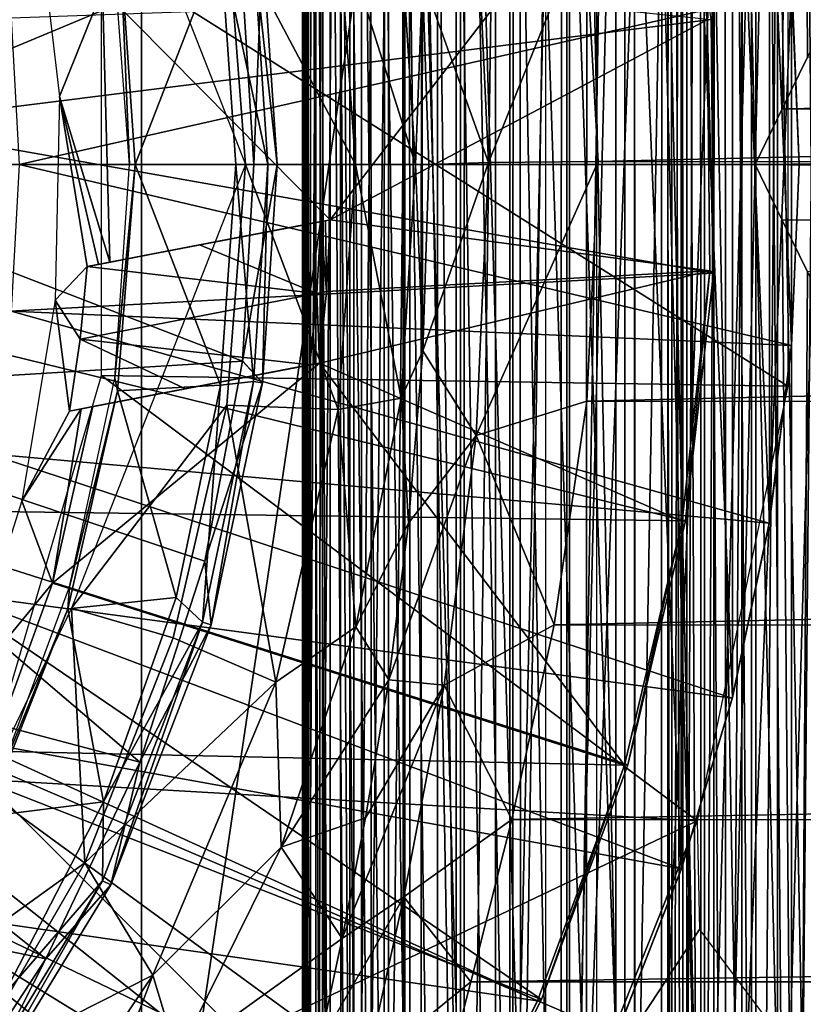
# Model space of a CAD drawing. Units: feet. Extents: x -15.9 to 15.9, y -6 to 4.6.
# Drawn here: x -14.3 to -13.9, y -0.4 to 0.1 of the extents above; entities that cross this region are included whole.
import ezdxf

# ---------------------------------------------------------------- set-up
doc = ezdxf.new("R2010")
doc.units = ezdxf.units.FT
doc.header["$MEASUREMENT"] = 0
doc.layers.get('0').update_dxf_attribs({"color": 255})
for name, color, linetype in [('AFUWA-3-ARPM', 4, 'Continuous'), ('AFUWA-3-BTVL', 11, 'Continuous'), ('AFUWA-3-CPVL', 11, 'Continuous'), ('AFUWA-3-HWSS', 4, 'Continuous'), ('AFUWA-P', 2, 'Continuous')]:
    doc.layers.add(name, color=color, linetype=linetype)

# ---------------------------------------------------------------- blocks, each defined once
blk = doc.blocks.new('A$C75E12438')
at = {"linetype": 'Continuous', "lineweight": 0}
for p, q in [((-20.6197, 5.39079), (-20.62544, 5.51427)), ((-20.68804, 5.50114), (-20.6801, 5.38988)), ((-20.65284, 5.38988), (-20.66002, 5.50054)), ((-20.66002, 5.50054), (-20.65284, 5.38988)), ((-20.57597, 5.49956), (-20.56986, 5.39127)), ((-20.56986, 5.39127), (-20.57597, 5.49956)), ((-20.72638, 5.38988), (-20.7324, 5.48627)), ((-20.7324, 5.48627), (-20.72638, 5.38988)), ((-20.71578, 5.38988), (-20.7224, 5.48905)), ((-20.6469, 5.38988), (-20.64966, 5.47458)), ((-20.64966, 5.47458), (-20.6469, 5.38988)), ((-20.96308, 5.38988), (-20.72638, 5.38988)), ((-20.96308, 5.38988), (-20.72638, 5.38988)), ((-20.73147, 5.3006), (-20.72638, 5.38988)), ((-20.72638, 5.38988), (-20.73147, 5.3006)), ((-20.71578, 5.38988), (-20.72638, 5.38988)), ((-20.71578, 5.38988), (-20.72638, 5.38988)), ((-20.71578, 5.38988), (-20.7224, 5.29071)), ((-20.71578, 5.38988), (-20.6801, 5.38988)), ((-20.6801, 5.38988), (-20.71578, 5.38988)), ((-20.68804, 5.27863), (-20.6801, 5.38988)), ((-20.6801, 5.38988), (-20.65284, 5.38988)), ((-20.65284, 5.38988), (-20.6801, 5.38988)), ((-20.65942, 5.28377), (-20.65284, 5.38988)), ((-20.65284, 5.38988), (-20.65942, 5.28377)), ((-20.65284, 5.38988), (-20.64986, 5.38988)), ((-20.65284, 5.38988), (-20.64986, 5.38988)), ((-20.6469, 5.38988), (-20.64986, 5.38988)), ((-20.64986, 5.38988), (-20.6469, 5.38988)), ((-20.64964, 5.30521), (-20.6469, 5.38988)), ((-20.64964, 5.30521), (-20.6469, 5.38988)), ((-20.6197, 5.39079), (-20.6469, 5.38988)), ((-20.62533, 5.26674), (-20.6197, 5.39079)), ((-20.6197, 5.39079), (-20.56986, 5.39127)), ((-20.56986, 5.39127), (-20.57502, 5.2824)), ((-20.57502, 5.2824), (-20.56986, 5.39127)), ((-20.64964, 5.30521), (-20.65602, 5.22695)), ((-20.64964, 5.30521), (-20.65602, 5.22695)), ((-20.62533, 5.26674), (-20.64964, 5.30521)), ((-20.74865, 5.20958), (-20.73147, 5.3006)), ((-20.73147, 5.3006), (-20.74865, 5.20958)), ((-20.73147, 5.3006), (-20.7224, 5.29071)), ((-20.7224, 5.29071), (-20.74567, 5.1807)), ((-20.68804, 5.27863), (-20.65942, 5.28377)), ((-20.68001, 5.17985), (-20.65942, 5.28377)), ((-20.68001, 5.17985), (-20.65942, 5.28377)), ((-20.62533, 5.26674), (-20.57502, 5.2824)), ((-20.57502, 5.2824), (-20.58992, 5.18076)), ((-20.57502, 5.2824), (-20.58992, 5.18076)), ((-20.68804, 5.27863), (-20.71629, 5.1546)), ((-20.62533, 5.26674), (-20.65602, 5.22695)), ((-20.63992, 5.15332), (-20.62533, 5.26674)), ((-20.62533, 5.26674), (-20.58992, 5.18076)), ((-20.66507, 5.15569), (-20.65602, 5.22695)), ((-20.66507, 5.15569), (-20.65602, 5.22695)), ((-20.77812, 5.11826), (-20.74865, 5.20958)), ((-20.74865, 5.20958), (-20.77812, 5.11826)), ((-20.74865, 5.20958), (-20.74567, 5.1807)), ((-20.74567, 5.1807), (-20.79133, 5.06251)), ((-20.74567, 5.1807), (-20.77812, 5.11826)), ((-20.68001, 5.17985), (-20.71629, 5.1546)), ((-20.68001, 5.17985), (-20.71397, 5.07973)), ((-20.71397, 5.07973), (-20.68001, 5.17985)), ((-20.63992, 5.15332), (-20.58992, 5.18076)), ((-20.60919, 5.09217), (-20.58992, 5.18076)), ((-20.58992, 5.18076), (-20.60919, 5.09217)), ((-20.71629, 5.1546), (-20.77219, 5.02152)), ((-20.67567, 5.09303), (-20.66507, 5.15569)), ((-20.66507, 5.15569), (-20.67567, 5.09303)), ((-20.63992, 5.15332), (-20.66507, 5.15569)), ((-20.63992, 5.15332), (-20.67567, 5.09303)), ((-20.63992, 5.15332), (-20.6582, 5.05709)), ((-20.60919, 5.09217), (-20.63992, 5.15332)), ((-20.82086, 5.02893), (-20.77812, 5.11826)), ((-20.77812, 5.11826), (-20.82086, 5.02893)), ((-20.79133, 5.06251), (-20.77812, 5.11826)), ((-20.68621, 5.03813), (-20.67567, 5.09303)), ((-20.68621, 5.03813), (-20.67567, 5.09303)), ((-20.60919, 5.09217), (-20.6582, 5.05709)), ((-20.60919, 5.09217), (-20.62771, 5.01846)), ((-20.60919, 5.09217), (-20.62771, 5.01846)), ((-20.76103, 4.98442), (-20.71397, 5.07973)), ((-20.76103, 4.98442), (-20.71397, 5.07973)), ((-20.79133, 5.06251), (-20.8652, 4.94163)), ((-20.79133, 5.06251), (-20.82086, 5.02893)), ((-20.6582, 5.05709), (-20.68621, 5.03813)), ((-20.6582, 5.05709), (-20.67524, 4.97992)), ((-20.6582, 5.05709), (-20.62771, 5.01846)), ((-20.68621, 5.03813), (-20.6964, 4.99098)), ((-20.6964, 4.99098), (-20.68621, 5.03813)), ((-20.82086, 5.02893), (-20.87557, 4.94545)), ((-20.82086, 5.02893), (-20.87557, 4.94545)), ((-20.8652, 4.94163), (-20.82086, 5.02893)), ((-20.86293, 4.88708), (-20.77219, 5.02152)), ((-20.77219, 5.02152), (-20.76103, 4.98442)), ((-20.67524, 4.97992), (-20.62771, 5.01846)), ((-20.62771, 5.01846), (-20.64325, 4.95906)), ((-20.62771, 5.01846), (-20.64325, 4.95906))]:
    blk.add_line(p, q, dxfattribs=at)

msp = doc.modelspace()

# ---------------------------------------------------------------- linework, layer by layer
at = {"layer": 'AFUWA-3-ARPM'}
for points in [[(-14.21385, 0.57371, 8.66271), (-14.00703, 0.8184, 8.65549), (-14.21385, -0.57378, 8.66271)], [(-14.00703, 0.8184, 8.65549), (-14.00703, -0.81847, 8.65549), (-14.21385, -0.57378, 8.66271)], [(-14.14057, 0.59243, 11.07142), (-14.14057, -0.5925, 11.07142), (-14.13957, 0.80643, 11.09131)], [(-14.13957, 0.80643, 11.09131), (-14.14057, -0.5925, 11.07142), (-14.13957, -0.8065, 11.09131)], [(-14.13701, 0.80566, 8.98543), (-14.14055, -0.80438, 8.94633), (-14.13701, -0.80573, 8.98543)], [(-14.14055, -0.80438, 8.94633), (-14.13701, 0.80566, 8.98543), (-14.14053, 0.80431, 8.94616)], [(-14.13457, 0.80691, 11.12698), (-14.13957, -0.8065, 11.09131), (-14.13454, -0.807, 11.12697)], [(-14.13957, 0.80643, 11.09131), (-14.13957, -0.8065, 11.09131), (-14.13457, 0.80691, 11.12698)], [(-14.13701, 0.80566, 8.98543), (-14.12809, -0.80712, 9.02444), (-14.12809, 0.80705, 9.02444)], [(-14.13701, -0.80573, 8.98543), (-14.12809, -0.80712, 9.02444), (-14.13701, 0.80566, 8.98543)], [(-14.13457, 0.80691, 11.12698), (-14.12807, -0.80625, 11.15116), (-14.12807, 0.80618, 11.15116)], [(-14.12807, -0.80625, 11.15116), (-14.13457, 0.80691, 11.12698), (-14.13454, -0.807, 11.12697)], [(-14.12809, 0.80705, 9.02444), (-14.12809, -0.80712, 9.02444), (-14.1138, -0.80573, 9.06182)], [(-14.1138, -0.80573, 9.06182), (-14.1138, 0.80566, 9.06182), (-14.12809, 0.80705, 9.02444)], [(-14.11732, -0.80515, 11.18068), (-14.12807, 0.80618, 11.15116), (-14.12807, -0.80625, 11.15116)], [(-14.11732, -0.80515, 11.18068), (-14.11729, 0.80508, 11.18073), (-14.12807, 0.80618, 11.15116)], [(-14.1138, 0.80566, 9.06182), (-14.1138, -0.80573, 9.06182), (-14.095, 0.80432, 9.09628)], [(-14.13872, -0.80309, 8.90715), (-14.14055, -0.80438, 8.94633), (-14.14053, 0.80431, 8.94616)], [(-14.14053, 0.80431, 8.94616), (-14.13869, 0.80301, 8.90682), (-14.13872, -0.80309, 8.90715)], [(-14.13872, -0.80309, 8.90715), (-14.13869, 0.80301, 8.90682), (-14.13156, -0.80187, 8.86837)], [(-14.13147, 0.80179, 8.868), (-14.13156, -0.80187, 8.86837), (-14.13869, 0.80301, 8.90682)], [(-14.13147, 0.80179, 8.868), (-14.11916, -0.80074, 8.83081), (-14.13156, -0.80187, 8.86837)], [(-14.11916, -0.80074, 8.83081), (-14.13147, 0.80179, 8.868), (-14.11909, 0.80066, 8.83053)], [(-14.10345, 0.804, 11.20886), (-14.11729, 0.80508, 11.18073), (-14.11732, -0.80515, 11.18068)], [(-14.10345, 0.804, 11.20886), (-14.11732, -0.80515, 11.18068), (-14.10352, -0.80407, 11.20876)], [(-14.09489, -0.80438, 9.09642), (-14.095, 0.80432, 9.09628), (-14.1138, -0.80573, 9.06182)], [(-14.10352, -0.80407, 11.20876), (-14.08665, 0.80295, 11.23533), (-14.10345, 0.804, 11.20886)], [(-14.08665, 0.80295, 11.23533), (-14.10352, -0.80407, 11.20876), (-14.0868, -0.80302, 11.23514)], [(-14.095, 0.80432, 9.09628), (-14.09489, -0.80438, 9.09642), (-14.09411, -0.45283, 9.09765)], [(-14.09411, 0.45276, 9.09765), (-14.095, 0.80432, 9.09628), (-14.09411, -0.45283, 9.09765)], [(-14.06723, -0.80201, 11.25967), (-14.08665, 0.80295, 11.23533), (-14.0868, -0.80302, 11.23514)], [(-14.06706, 0.80193, 11.25987), (-14.08665, 0.80295, 11.23533), (-14.06723, -0.80201, 11.25967)], [(-14.06706, 0.80193, 11.25987), (-14.06723, -0.80201, 11.25967), (-14.04498, 0.80096, 11.2821)], [(-14.06723, -0.80201, 11.25967), (-14.04511, -0.80104, 11.28194), (-14.04498, 0.80096, 11.2821)], [(-14.04511, -0.80104, 11.28194), (-14.02044, 0.80005, 11.30189), (-14.04498, 0.80096, 11.2821)], [(-14.10172, -0.79973, 8.79519), (-14.11916, -0.80074, 8.83081), (-14.11909, 0.80066, 8.83053)], [(-14.11909, 0.80066, 8.83053), (-14.10138, 0.79965, 8.79465), (-14.10172, -0.79973, 8.79519)], [(-14.10172, -0.79973, 8.79519), (-14.10138, 0.79965, 8.79465), (-14.07937, -0.79885, 8.76196)], [(-14.07931, 0.79877, 8.76187), (-14.07937, -0.79885, 8.76196), (-14.10138, 0.79965, 8.79465)], [(-14.07931, 0.79877, 8.76187), (-14.05317, -0.79813, 8.73263), (-14.07937, -0.79885, 8.76196)], [(-14.05317, -0.79813, 8.73263), (-14.07931, 0.79877, 8.76187), (-14.05287, 0.79806, 8.73238)], [(-14.05317, -0.79813, 8.73263), (-14.05287, 0.79806, 8.73238), (-14.02308, -0.79758, 8.70705)], [(-14.02297, 0.79751, 8.70696), (-14.02308, -0.79758, 8.70705), (-14.05287, 0.79806, 8.73238)], [(-14.04511, -0.80104, 11.28194), (-14.02073, -0.80013, 11.3017), (-14.02044, 0.80005, 11.30189)], [(-13.98999, -0.79721, 8.68592), (-14.02308, -0.79758, 8.70705), (-14.02297, 0.79751, 8.70696)], [(-13.98999, -0.79721, 8.68592), (-14.02297, 0.79751, 8.70696), (-13.98967, 0.79714, 8.68569)], [(-14.02044, 0.80005, 11.30189), (-14.02073, -0.80013, 11.3017), (-13.99409, 0.79922, 11.31887)], [(-14.02073, -0.80013, 11.3017), (-13.99438, -0.79929, 11.31867), (-13.99409, 0.79922, 11.31887)], [(-13.99409, 0.79922, 11.31887), (-13.99438, -0.79929, 11.31867), (-13.96596, 0.79846, 11.3329)], [(-13.96596, 0.79846, 11.3329), (-13.99438, -0.79929, 11.31867), (-13.96618, -0.79853, 11.33283)], [(-13.98999, -0.79721, 8.68592), (-13.98967, 0.79714, 8.68569), (-13.95399, -0.79702, 8.66926)], [(-13.98967, 0.79714, 8.68569), (-13.95354, 0.79695, 8.66913), (-13.95399, -0.79702, 8.66926)], [(-13.93679, -0.79787, 11.34375), (-13.96596, 0.79846, 11.3329), (-13.96618, -0.79853, 11.33283)], [(-13.93651, 0.7978, 11.34382), (-13.96596, 0.79846, 11.3329), (-13.93679, -0.79787, 11.34375)], [(-13.95399, -0.79702, 8.66926), (-13.95354, 0.79695, 8.66913), (-13.93493, -0.00003, 8.66272)], [(-13.93493, -0.00003, 8.66272), (-13.95354, 0.79695, 8.66913), (-13.91545, 0.79695, 8.65756)], [(-13.93651, 0.7978, 11.34382), (-13.93679, -0.79787, 11.34375), (-13.90624, -0.7973, 11.35147)], [(-13.90613, 0.79723, 11.35148), (-13.93651, 0.7978, 11.34382), (-13.90624, -0.7973, 11.35147)], [(-13.91545, 0.79695, 8.65756), (-13.9227, 0.02527, 8.65937), (-13.93493, -0.00003, 8.66272)], [(-13.9227, 0.02527, 8.65937), (-13.91545, 0.79695, 8.65756), (-13.91121, 0.04882, 8.65661)], [(-13.91545, 0.79695, 8.65756), (-13.89897, 0.0736, 8.6542), (-13.91121, 0.04882, 8.65661)], [(-13.98976, 0.59954, 10.81248), (-13.95811, 0.59972, 10.79757), (-13.95796, -0.59979, 10.79753)], [(-13.95811, 0.59972, 10.79757), (-13.92486, 0.59976, 10.78657), (-13.95796, -0.59979, 10.79753)], [(-13.95796, -0.59979, 10.79753), (-13.92486, 0.59976, 10.78657), (-13.92478, -0.59983, 10.78656)], [(-13.92478, -0.59983, 10.78656), (-13.92486, 0.59976, 10.78657), (-13.89059, 0.59964, 10.77969)], [(-13.92478, -0.59983, 10.78656), (-13.89059, 0.59964, 10.77969), (-13.89051, -0.59971, 10.77965)], [(-14.13302, -0.59475, 11.00199), (-14.1236, 0.5957, 10.96843), (-14.12322, -0.59577, 10.96842)], [(-14.13302, -0.59475, 11.00199), (-14.13208, 0.59467, 11.00228), (-14.1236, 0.5957, 10.96843)], [(-14.10944, -0.5967, 10.93628), (-14.1236, 0.5957, 10.96843), (-14.10966, 0.59663, 10.93627)], [(-14.1236, 0.5957, 10.96843), (-14.10944, -0.5967, 10.93628), (-14.12322, -0.59577, 10.96842)], [(-14.09188, -0.59754, 10.90602), (-14.10966, 0.59663, 10.93627), (-14.09203, 0.59746, 10.90609)], [(-14.09188, -0.59754, 10.90602), (-14.10944, -0.5967, 10.93628), (-14.10966, 0.59663, 10.93627)], [(-14.07076, -0.59825, 10.87813), (-14.09203, 0.59746, 10.90609), (-14.07089, 0.59818, 10.87821)], [(-14.09203, 0.59746, 10.90609), (-14.07076, -0.59825, 10.87813), (-14.09188, -0.59754, 10.90602)], [(-14.04645, -0.59884, 10.85302), (-14.07089, 0.59818, 10.87821), (-14.04652, 0.59877, 10.85309)], [(-14.07089, 0.59818, 10.87821), (-14.04645, -0.59884, 10.85302), (-14.07076, -0.59825, 10.87813)], [(-14.04652, 0.59877, 10.85309), (-14.01934, 0.59922, 10.83107), (-14.04645, -0.59884, 10.85302)], [(-14.04645, -0.59884, 10.85302), (-14.01934, 0.59922, 10.83107), (-14.01931, -0.59929, 10.83102)], [(-13.98976, 0.59954, 10.81248), (-14.01931, -0.59929, 10.83102), (-14.01934, 0.59922, 10.83107)], [(-13.98963, -0.59961, 10.81241), (-14.01931, -0.59929, 10.83102), (-13.98976, 0.59954, 10.81248)], [(-13.95796, -0.59979, 10.79753), (-13.98963, -0.59961, 10.81241), (-13.98976, 0.59954, 10.81248)], [(-14.13874, -0.59366, 11.03647), (-14.14057, -0.5925, 11.07142), (-14.13753, 0.59357, 11.0367)], [(-14.14057, 0.59243, 11.07142), (-14.13753, 0.59357, 11.0367), (-14.14057, -0.5925, 11.07142)], [(-14.13208, 0.59467, 11.00228), (-14.13302, -0.59475, 11.00199), (-14.13874, -0.59366, 11.03647)], [(-14.13874, -0.59366, 11.03647), (-14.13753, 0.59357, 11.0367), (-14.13208, 0.59467, 11.00228)], [(-14.69628, -0.00004, 8.67955), (-14.55727, 0.56567, 8.6747), (-14.21385, 0.57371, 8.66271)], [(-14.69628, -0.00004, 8.67955), (-14.21385, 0.57371, 8.66271), (-14.21385, -0.57378, 8.66271)], [(-13.99837, 0.39636, 11.36424), (-13.99837, -0.39643, 11.36424), (-14.03011, 0.51178, 11.3376)], [(-14.03011, 0.51178, 11.3376), (-13.99837, -0.39643, 11.36424), (-14.03011, -0.51185, 11.3376)], [(-14.0115, 0.4564, 9.18128), (-14.04194, 0.45527, 9.1565), (-14.01169, -0.45646, 9.1813)], [(-13.97738, 0.4574, 9.2009), (-14.01169, -0.45646, 9.1813), (-13.97748, -0.45746, 9.20071)], [(-13.97738, 0.4574, 9.2009), (-14.0115, 0.4564, 9.18128), (-14.01169, -0.45646, 9.1813)], [(-13.97748, -0.45746, 9.20071), (-13.94098, -0.45832, 9.21544), (-13.94085, 0.45827, 9.21572)], [(-13.94085, 0.45827, 9.21572), (-13.97738, 0.4574, 9.2009), (-13.97748, -0.45746, 9.20071)], [(-13.90291, -0.45904, 9.2254), (-13.90269, 0.45897, 9.2254), (-13.94098, -0.45832, 9.21544)], [(-13.90269, 0.45897, 9.2254), (-13.94085, 0.45827, 9.21572), (-13.94098, -0.45832, 9.21544)], [(-14.09411, 0.45276, 9.09765), (-14.06892, -0.4541, 9.12764), (-14.06892, 0.45403, 9.12764)], [(-14.09411, 0.45276, 9.09765), (-14.09411, -0.45283, 9.09765), (-14.06892, -0.4541, 9.12764)], [(-14.04153, -0.45532, 9.15571), (-14.04194, 0.45527, 9.1565), (-14.06892, 0.45403, 9.12764)], [(-14.06892, -0.4541, 9.12764), (-14.04153, -0.45532, 9.15571), (-14.06892, 0.45403, 9.12764)], [(-14.04194, 0.45527, 9.1565), (-14.04153, -0.45532, 9.15571), (-14.01169, -0.45646, 9.1813)], [(-13.96857, 0.32016, 11.38924), (-13.96857, -0.32023, 11.38924), (-13.99837, 0.39636, 11.36424)], [(-13.96857, -0.32023, 11.38924), (-13.99837, -0.39643, 11.36424), (-13.99837, 0.39636, 11.36424)], [(-13.96857, 0.32016, 11.38924), (-13.94526, 0.24207, 11.4088), (-13.9453, -0.2423, 11.40877)], [(-13.96857, 0.32016, 11.38924), (-13.9453, -0.2423, 11.40877), (-13.96857, -0.32023, 11.38924)], [(-13.92855, -0.16264, 11.42282), (-13.9453, -0.2423, 11.40877), (-13.94526, 0.24207, 11.4088)], [(-13.92851, 0.16241, 11.42285), (-13.92855, -0.16264, 11.42282), (-13.94526, 0.24207, 11.4088)], [(-14.17508, 0.11059, 13.3142), (-14.24558, 0.20153, 13.3142), (-14.16649, -0.00003, 13.3142)], [(-13.92851, 0.16241, 11.42285), (-13.91843, -0.08178, 11.43131), (-13.92855, -0.16264, 11.42282)], [(-13.91843, -0.08178, 11.43131), (-13.92851, 0.16241, 11.42285), (-13.91843, 0.08171, 11.43131)], [(-14.08606, 0.08466, 13.20907), (-14.0561, 0.00088, 13.17471), (-14.06185, 0.12436, 13.15127)], [(-14.01238, 0.10964, 13.13788), (-14.06185, 0.12436, 13.15127), (-14.0561, 0.00088, 13.17471)], [(-14.1165, -0.00003, 13.2963), (-14.12445, 0.11122, 13.2963), (-14.17508, 0.11059, 13.3142)], [(-14.16649, -0.00003, 13.3142), (-14.1165, -0.00003, 13.2963), (-14.17508, 0.11059, 13.3142)], [(-14.08924, -0.00003, 13.25074), (-14.12445, 0.11122, 13.2963), (-14.1165, -0.00003, 13.2963)], [(-14.12445, 0.11122, 13.2963), (-14.08924, -0.00003, 13.25074), (-14.09642, 0.11062, 13.25074)], [(-14.08606, 0.08466, 13.20907), (-14.09642, 0.11062, 13.25074), (-14.08924, -0.00003, 13.25074)], [(-14.0561, 0.00088, 13.17471), (-14.00626, 0.00136, 13.15643), (-14.01238, 0.10964, 13.13788)], [(-14.01238, 0.10964, 13.13788), (-14.00626, 0.00136, 13.15643), (-9.39633, 0.10891, 13.13893)], [(-9.39633, 0.10891, 13.13893), (-14.00626, 0.00136, 13.15643), (-9.40562, -0.00171, 13.15632)], [(-13.92018, 0.1003, 11.62129), (-13.92018, -0.10075, 11.62129), (-14.2319, 0.09578, 11.62129)], [(-14.2319, -0.09585, 11.62129), (-14.2319, 0.09578, 11.62129), (-13.92018, -0.10075, 11.62129)], [(-14.08924, -0.00003, 13.25074), (-14.08627, -0.00003, 13.2356), (-14.08606, 0.08466, 13.20907)], [(-14.08331, -0.00003, 13.22045), (-14.08606, 0.08466, 13.20907), (-14.08627, -0.00003, 13.2356)], [(-14.08331, -0.00003, 13.22045), (-14.0561, 0.00088, 13.17471), (-14.08606, 0.08466, 13.20907)], [(-13.91502, -0.00003, 11.43418), (-13.91843, 0.08171, 11.43131), (-13.91812, 0.07924, 11.56066)], [(-13.91843, -0.08178, 11.43131), (-13.91843, 0.08171, 11.43131), (-13.91502, -0.00003, 11.43418)], [(-14.27294, 0.06654, 11.56066), (-14.26935, -0.00003, 11.56066), (-13.91812, 0.07924, 11.56066)], [(-13.91502, -0.00003, 11.56066), (-13.91812, 0.07924, 11.56066), (-14.26935, -0.00003, 11.56066)], [(-13.91812, 0.07924, 11.56066), (-13.91502, -0.00003, 11.56066), (-13.91502, -0.00003, 11.43418)], [(-11.96988, 0.01811, 8.06594), (-13.9227, 0.02527, 8.65937), (-11.96445, 0.05503, 8.06557)], [(-13.9227, 0.02527, 8.65937), (-13.91121, 0.04882, 8.65661), (-11.96445, 0.05503, 8.06557)], [(-13.93493, -0.00003, 8.66272), (-13.9227, 0.02527, 8.65937), (-11.96988, 0.01811, 8.06594)], [(-11.96978, -0.01907, 8.06593), (-13.93493, -0.00003, 8.66272), (-11.96988, 0.01811, 8.06594)], [(-14.08604, -0.08471, 13.20913), (-14.06174, -0.12317, 13.15175), (-14.0561, 0.00088, 13.17471)], [(-14.0561, 0.00088, 13.17471), (-14.08331, -0.00003, 13.22045), (-14.08604, -0.08471, 13.20913)], [(-14.00626, 0.00136, 13.15643), (-14.06174, -0.12317, 13.15175), (-14.01143, -0.10752, 13.13935)], [(-14.00626, 0.00136, 13.15643), (-14.0561, 0.00088, 13.17471), (-14.06174, -0.12317, 13.15175)], [(-14.00626, 0.00136, 13.15643), (-14.01143, -0.10752, 13.13935), (-9.40562, -0.00171, 13.15632)], [(-14.21385, -0.57378, 8.66271), (-14.55727, -0.56574, 8.6747), (-14.69628, -0.00004, 8.67955)], [(-14.26935, -0.00003, 11.56066), (-14.27294, -0.06661, 11.56066), (-13.9185, -0.08221, 11.56066)], [(-13.91502, -0.00003, 11.56066), (-14.26935, -0.00003, 11.56066), (-13.9185, -0.08221, 11.56066)], [(-14.17508, -0.10938, 13.3142), (-14.16649, -0.00003, 13.3142), (-14.24558, -0.2016, 13.3142)], [(-14.16649, -0.00003, 13.3142), (-14.17508, -0.10938, 13.3142), (-14.12445, -0.11129, 13.2963)], [(-14.1165, -0.00003, 13.2963), (-14.16649, -0.00003, 13.3142), (-14.12445, -0.11129, 13.2963)], [(-14.1165, -0.00003, 13.2963), (-14.12445, -0.11129, 13.2963), (-14.09583, -0.10614, 13.25074)], [(-14.08924, -0.00003, 13.25074), (-14.1165, -0.00003, 13.2963), (-14.09583, -0.10614, 13.25074)], [(-14.08604, -0.08471, 13.20913), (-14.08924, -0.00003, 13.25074), (-14.09583, -0.10614, 13.25074)], [(-14.08924, -0.00003, 13.25074), (-14.08604, -0.08471, 13.20913), (-14.08627, -0.00003, 13.2356)], [(-14.08331, -0.00003, 13.22045), (-14.08627, -0.00003, 13.2356), (-14.08604, -0.08471, 13.20913)], [(-14.01143, -0.10752, 13.13935), (-9.39486, -0.11129, 13.13722), (-9.40562, -0.00171, 13.15632)], [(-13.93493, -0.00003, 8.66272), (-13.9159, -0.79702, 8.6577), (-13.95399, -0.79702, 8.66926)], [(-13.9159, -0.79702, 8.6577), (-13.93493, -0.00003, 8.66272), (-13.9227, -0.02534, 8.65937)], [(-13.9227, -0.02534, 8.65937), (-13.93493, -0.00003, 8.66272), (-11.96978, -0.01907, 8.06593)], [(-13.91843, -0.08178, 11.43131), (-13.91502, -0.00003, 11.43418), (-13.9185, -0.08221, 11.56066)], [(-13.9185, -0.08221, 11.56066), (-13.91502, -0.00003, 11.43418), (-13.91502, -0.00003, 11.56066)], [(-13.91124, -0.04883, 8.65662), (-13.9227, -0.02534, 8.65937), (-11.96978, -0.01907, 8.06593)], [(-13.91124, -0.04883, 8.65662), (-13.9159, -0.79702, 8.6577), (-13.9227, -0.02534, 8.65937)], [(-13.91124, -0.04883, 8.65662), (-13.89967, -0.07226, 8.65434), (-13.9159, -0.79702, 8.6577)], [(-14.27294, -0.06661, 11.56066), (-14.28321, -0.13152, 11.56066), (-13.92861, -0.16301, 11.56066)], [(-13.9185, -0.08221, 11.56066), (-14.27294, -0.06661, 11.56066), (-13.92861, -0.16301, 11.56066)], [(-13.87666, -0.79721, 8.65136), (-13.9159, -0.79702, 8.6577), (-13.89967, -0.07226, 8.65434)], [(-14.09243, -0.16297, 13.18034), (-14.08604, -0.08471, 13.20913), (-14.09583, -0.10614, 13.25074)], [(-14.06174, -0.12317, 13.15175), (-14.08604, -0.08471, 13.20913), (-14.09243, -0.16297, 13.18034)], [(-13.92861, -0.16301, 11.56066), (-13.92855, -0.16264, 11.42282), (-13.9185, -0.08221, 11.56066)], [(-13.92855, -0.16264, 11.42282), (-13.91843, -0.08178, 11.43131), (-13.9185, -0.08221, 11.56066)], [(-13.96133, -0.29833, 11.62129), (-14.28571, -0.27952, 11.62129), (-14.2319, -0.09585, 11.62129)], [(-13.92018, -0.10075, 11.62129), (-13.96133, -0.29833, 11.62129), (-14.2319, -0.09585, 11.62129)], [(-14.12445, -0.11129, 13.2963), (-14.11641, -0.21006, 13.25074), (-14.09583, -0.10614, 13.25074)], [(-14.09583, -0.10614, 13.25074), (-14.11641, -0.21006, 13.25074), (-14.09243, -0.16297, 13.18034)], [(-14.19943, -0.21514, 13.3142), (-14.17508, -0.10938, 13.3142), (-14.24558, -0.2016, 13.3142)], [(-14.1527, -0.23532, 13.2963), (-14.17508, -0.10938, 13.3142), (-14.19943, -0.21514, 13.3142)], [(-14.17508, -0.10938, 13.3142), (-14.1527, -0.23532, 13.2963), (-14.12445, -0.11129, 13.2963)], [(-14.11641, -0.21006, 13.25074), (-14.12445, -0.11129, 13.2963), (-14.1527, -0.23532, 13.2963)], [(-14.06174, -0.12317, 13.15175), (-14.02633, -0.20916, 13.08869), (-14.01143, -0.10752, 13.13935)], [(-9.39486, -0.11129, 13.13722), (-14.01143, -0.10752, 13.13935), (-14.02633, -0.20916, 13.08869)], [(-9.39486, -0.11129, 13.13722), (-14.02633, -0.20916, 13.08869), (-9.36829, -0.2119, 13.08609)], [(-14.07633, -0.2366, 13.08677), (-14.06174, -0.12317, 13.15175), (-14.10148, -0.23423, 13.13683)], [(-14.09243, -0.16297, 13.18034), (-14.10148, -0.23423, 13.13683), (-14.06174, -0.12317, 13.15175)], [(-14.06174, -0.12317, 13.15175), (-14.07633, -0.2366, 13.08677), (-14.02633, -0.20916, 13.08869)], [(-14.28321, -0.13152, 11.56066), (-14.30018, -0.19476, 11.56066), (-13.94539, -0.24255, 11.56066)], [(-13.94539, -0.24255, 11.56066), (-13.92861, -0.16301, 11.56066), (-14.28321, -0.13152, 11.56066)], [(-14.09243, -0.16297, 13.18034), (-14.11641, -0.21006, 13.25074), (-14.10148, -0.23423, 13.13683)], [(-13.92861, -0.16301, 11.56066), (-13.94539, -0.24255, 11.56066), (-13.9453, -0.2423, 11.40877)], [(-13.92855, -0.16264, 11.42282), (-13.92861, -0.16301, 11.56066), (-13.9453, -0.2423, 11.40877)], [(-14.30018, -0.19476, 11.56066), (-14.32374, -0.25608, 11.56066), (-13.9685, -0.32005, 11.56066)], [(-13.94539, -0.24255, 11.56066), (-14.30018, -0.19476, 11.56066), (-13.9685, -0.32005, 11.56066)], [(-14.33418, -0.38552, 13.3142), (-14.23954, -0.31733, 13.3142), (-14.24558, -0.2016, 13.3142)], [(-14.23954, -0.31733, 13.3142), (-14.19943, -0.21514, 13.3142), (-14.24558, -0.2016, 13.3142)], [(-14.1527, -0.23532, 13.2963), (-14.15037, -0.31019, 13.25074), (-14.11641, -0.21006, 13.25074)], [(-14.10148, -0.23423, 13.13683), (-14.11641, -0.21006, 13.25074), (-14.15037, -0.31019, 13.25074)], [(-14.04559, -0.29775, 13.01167), (-14.02633, -0.20916, 13.08869), (-14.07633, -0.2366, 13.08677)], [(-14.04559, -0.29775, 13.01167), (-9.36829, -0.2119, 13.08609), (-14.02633, -0.20916, 13.08869)], [(-9.36829, -0.2119, 13.08609), (-14.04559, -0.29775, 13.01167), (-9.33256, -0.29912, 13.01019)], [(-14.23954, -0.31733, 13.3142), (-14.1527, -0.23532, 13.2963), (-14.19943, -0.21514, 13.3142)], [(-14.20859, -0.36839, 13.2963), (-14.1527, -0.23532, 13.2963), (-14.23954, -0.31733, 13.3142)], [(-14.15037, -0.31019, 13.25074), (-14.1527, -0.23532, 13.2963), (-14.20859, -0.36839, 13.2963)], [(-14.15037, -0.31019, 13.25074), (-14.11208, -0.29688, 13.08174), (-14.10148, -0.23423, 13.13683)], [(-14.07633, -0.2366, 13.08677), (-14.12262, -0.35179, 13.01929), (-14.09461, -0.33282, 12.99027)], [(-14.11208, -0.29688, 13.08174), (-14.12262, -0.35179, 13.01929), (-14.07633, -0.2366, 13.08677)], [(-14.07633, -0.2366, 13.08677), (-14.10148, -0.23423, 13.13683), (-14.11208, -0.29688, 13.08174)], [(-14.04559, -0.29775, 13.01167), (-14.07633, -0.2366, 13.08677), (-14.09461, -0.33282, 12.99027)], [(-13.96857, -0.32023, 11.38924), (-13.9453, -0.2423, 11.40877), (-13.94539, -0.24255, 11.56066)], [(-13.9685, -0.32005, 11.56066), (-13.96857, -0.32023, 11.38924), (-13.94539, -0.24255, 11.56066)], [(-14.32374, -0.25608, 11.56066), (-14.35343, -0.3144, 11.56066), (-14.03341, -0.46808, 11.56066)], [(-13.99793, -0.39543, 11.56066), (-13.9685, -0.32005, 11.56066), (-14.32374, -0.25608, 11.56066)], [(-13.99793, -0.39543, 11.56066), (-14.32374, -0.25608, 11.56066), (-14.03341, -0.46808, 11.56066)], [(-13.96133, -0.29833, 11.62129), (-14.16836, -0.39688, 11.62129), (-14.28571, -0.27952, 11.62129)], [(-13.96133, -0.29833, 11.62129), (-14.01265, -0.42732, 11.62129), (-14.16836, -0.39688, 11.62129)], [(-14.12262, -0.35179, 13.01929), (-14.11208, -0.29688, 13.08174), (-14.15037, -0.31019, 13.25074)], [(-14.06411, -0.37146, 12.917), (-14.04559, -0.29775, 13.01167), (-14.09461, -0.33282, 12.99027)], [(-9.33256, -0.29912, 13.01019), (-14.04559, -0.29775, 13.01167), (-14.06411, -0.37146, 12.917)], [(-14.06411, -0.37146, 12.917), (-9.29322, -0.37163, 12.91603), (-9.33256, -0.29912, 13.01019)], [(-13.9603, -0.34765, 11.65417), (-14.01265, -0.42732, 11.62129), (-13.96133, -0.29833, 11.62129)], [(-14.20859, -0.36839, 13.2963), (-14.19743, -0.40549, 13.25074), (-14.15037, -0.31019, 13.25074)], [(-14.12262, -0.35179, 13.01929), (-14.15037, -0.31019, 13.25074), (-14.19743, -0.40549, 13.25074)], [(-14.35343, -0.3144, 11.56066), (-14.38925, -0.3697, 11.56066), (-14.07485, -0.53775, 11.56066)], [(-14.03341, -0.46808, 11.56066), (-14.35343, -0.3144, 11.56066), (-14.07485, -0.53775, 11.56066)], [(-14.29401, -0.41157, 13.3142), (-14.23954, -0.31733, 13.3142), (-14.33418, -0.38552, 13.3142)], [(-14.23954, -0.31733, 13.3142), (-14.29401, -0.41157, 13.3142), (-14.20859, -0.36839, 13.2963)], [(-13.99793, -0.39543, 11.56066), (-13.99837, -0.39643, 11.36424), (-13.96857, -0.32023, 11.38924)], [(-13.96857, -0.32023, 11.38924), (-13.9685, -0.32005, 11.56066), (-13.99793, -0.39543, 11.56066)], [(-14.09461, -0.33282, 12.99027), (-14.13281, -0.39894, 12.95021), (-14.11164, -0.40999, 12.87263)], [(-14.13281, -0.39894, 12.95021), (-14.09461, -0.33282, 12.99027), (-14.12262, -0.35179, 13.01929)], [(-14.09461, -0.33282, 12.99027), (-14.11164, -0.40999, 12.87263), (-14.06411, -0.37146, 12.917)], [(-13.93117, -0.38644, 11.66175), (-14.01265, -0.42732, 11.62129), (-13.9603, -0.34765, 11.65417)], [(-14.19743, -0.40549, 13.25074), (-14.13281, -0.39894, 12.95021), (-14.12262, -0.35179, 13.01929)], [(-14.38925, -0.3697, 11.56066), (-14.43084, -0.42109, 11.56066), (-14.12223, -0.60413, 11.56066)], [(-14.12223, -0.60413, 11.56066), (-14.07485, -0.53775, 11.56066), (-14.38925, -0.3697, 11.56066)], [(-14.29934, -0.50283, 13.2963), (-14.25623, -0.49346, 13.25074), (-14.20859, -0.36839, 13.2963)], [(-14.29401, -0.41157, 13.3142), (-14.29934, -0.50283, 13.2963), (-14.20859, -0.36839, 13.2963)], [(-14.25623, -0.49346, 13.25074), (-14.19743, -0.40549, 13.25074), (-14.20859, -0.36839, 13.2963)], [(-14.06411, -0.37146, 12.917), (-14.11164, -0.40999, 12.87263), (-14.07965, -0.43086, 12.80892)], [(-14.07965, -0.43086, 12.80892), (-9.29322, -0.37163, 12.91603), (-14.06411, -0.37146, 12.917)], [(-9.29322, -0.37163, 12.91603), (-14.07965, -0.43086, 12.80892), (-9.25555, -0.42997, 12.80993)]]:
    msp.add_3dface(points, dxfattribs=at)
at = {"layer": 'AFUWA-3-BTVL'}
for points in [[(-13.97143, 0.1786, 11.62129), (-14.23151, 0.0795, 11.62129), (-14.12802, -0.02515, 11.62129)], [(-14.12802, -0.02515, 11.62129), (-13.95673, 0.06575, 11.62129), (-13.97143, 0.1786, 11.62129)], [(-13.95673, 0.06575, 11.62129), (-13.955, 0.06582, 11.52129), (-13.97143, 0.1786, 11.62129)], [(-14.25097, 0.03089, 12.9583), (-14.23151, 0.0795, 11.62129), (-14.26196, 0.12311, 12.9583)], [(-14.33647, 0.01813, 11.52129), (-14.3462, 0.10645, 11.52129), (-13.955, 0.06582, 11.52129)], [(-14.22824, -0.04445, 11.62129), (-14.23151, 0.0795, 11.62129), (-14.25097, 0.03089, 12.9583)], [(-14.12802, -0.02515, 11.62129), (-14.23151, 0.0795, 11.62129), (-14.22824, -0.04445, 11.62129)], [(-13.955, 0.06582, 11.52129), (-13.95391, -0.04939, 11.52129), (-14.33647, 0.01813, 11.52129)], [(-13.95566, -0.04837, 11.62129), (-13.95673, 0.06575, 11.62129), (-14.12802, -0.02515, 11.62129)], [(-13.95673, 0.06575, 11.62129), (-13.95391, -0.04939, 11.52129), (-13.955, 0.06582, 11.52129)], [(-13.95566, -0.04837, 11.62129), (-13.95391, -0.04939, 11.52129), (-13.95673, 0.06575, 11.62129)], [(-14.23854, -0.04643, 12.20239), (-14.25097, 0.03089, 12.9583), (-14.25306, -0.06166, 12.9583)], [(-14.22824, -0.04445, 11.62129), (-14.25097, 0.03089, 12.9583), (-14.23339, -0.04544, 11.91184)], [(-14.25097, 0.03089, 12.9583), (-14.23854, -0.04643, 12.20239), (-14.23339, -0.04544, 11.91184)], [(-14.34085, -0.07033, 11.52129), (-14.33647, 0.01813, 11.52129), (-13.95391, -0.04939, 11.52129)], [(-14.13021, -0.02558, 11.7456), (-14.12802, -0.02515, 11.62129), (-14.22824, -0.04445, 11.62129)], [(-14.13021, -0.02558, 11.7456), (-14.22824, -0.04445, 11.62129), (-14.18738, -0.03658, 12.04252)], [(-14.18738, -0.03658, 12.04252), (-14.13239, -0.02599, 11.86992), (-14.13021, -0.02558, 11.7456)], [(-14.13419, -0.05859, 11.86992), (-14.13239, -0.02599, 11.86992), (-14.18738, -0.03658, 12.04252)], [(-14.13419, -0.05859, 11.86992), (-14.12978, -0.05775, 11.62129), (-14.13239, -0.02599, 11.86992)], [(-14.13239, -0.02599, 11.86992), (-14.12978, -0.05775, 11.62129), (-14.13021, -0.02558, 11.7456)], [(-14.12978, -0.05775, 11.62129), (-14.12802, -0.02515, 11.62129), (-14.13021, -0.02558, 11.7456)], [(-13.95566, -0.04837, 11.62129), (-14.12802, -0.02515, 11.62129), (-14.12978, -0.05775, 11.62129)], [(-14.18738, -0.03658, 12.04252), (-14.23339, -0.04544, 11.91184), (-14.23854, -0.04643, 12.20239)], [(-14.13419, -0.05859, 11.86992), (-14.18738, -0.03658, 12.04252), (-14.23854, -0.04643, 12.20239)], [(-14.22824, -0.04445, 11.62129), (-14.23339, -0.04544, 11.91184), (-14.18738, -0.03658, 12.04252)], [(-14.25306, -0.06166, 12.9583), (-14.24168, -0.07937, 12.20239), (-14.23854, -0.04643, 12.20239)], [(-14.23854, -0.04643, 12.20239), (-14.24168, -0.07937, 12.20239), (-14.13419, -0.05859, 11.86992)], [(-13.95566, -0.04837, 11.62129), (-14.12978, -0.05775, 11.62129), (-14.13291, -0.09024, 11.62129)], [(-14.13291, -0.09024, 11.62129), (-13.96821, -0.16203, 11.62129), (-13.95566, -0.04837, 11.62129)], [(-13.95566, -0.04837, 11.62129), (-13.96821, -0.16203, 11.62129), (-13.96659, -0.162, 11.52129)], [(-13.95566, -0.04837, 11.62129), (-13.96659, -0.162, 11.52129), (-13.95391, -0.04939, 11.52129)], [(-13.95391, -0.04939, 11.52129), (-13.96659, -0.162, 11.52129), (-14.34085, -0.07033, 11.52129)], [(-14.12978, -0.05775, 11.62129), (-14.13419, -0.05859, 11.86992), (-14.13291, -0.09024, 11.62129)], [(-14.25306, -0.06166, 12.9583), (-14.26821, -0.15291, 12.9583), (-14.24646, -0.1121, 12.20239)], [(-14.25306, -0.06166, 12.9583), (-14.24646, -0.1121, 12.20239), (-14.24168, -0.07937, 12.20239)], [(-14.13738, -0.0911, 11.86992), (-14.13419, -0.05859, 11.86992), (-14.24168, -0.07937, 12.20239)], [(-14.13419, -0.05859, 11.86992), (-14.13738, -0.0911, 11.86992), (-14.13514, -0.09068, 11.7456)], [(-14.13291, -0.09024, 11.62129), (-14.13419, -0.05859, 11.86992), (-14.13514, -0.09068, 11.7456)], [(-13.96659, -0.162, 11.52129), (-14.35886, -0.15662, 11.52129), (-14.34085, -0.07033, 11.52129)], [(-14.24168, -0.07937, 12.20239), (-14.24646, -0.1121, 12.20239), (-14.19387, -0.10198, 12.04284)], [(-14.19387, -0.10198, 12.04284), (-14.13738, -0.0911, 11.86992), (-14.24168, -0.07937, 12.20239)], [(-14.13291, -0.09024, 11.62129), (-14.25429, -0.19029, 11.62129), (-13.99441, -0.27297, 11.62129)], [(-14.23583, -0.11006, 11.62129), (-14.25429, -0.19029, 11.62129), (-14.13291, -0.09024, 11.62129)], [(-14.13514, -0.09068, 11.7456), (-14.23583, -0.11006, 11.62129), (-14.13291, -0.09024, 11.62129)], [(-14.13514, -0.09068, 11.7456), (-14.19387, -0.10198, 12.04284), (-14.23583, -0.11006, 11.62129)], [(-14.13514, -0.09068, 11.7456), (-14.13738, -0.0911, 11.86992), (-14.19387, -0.10198, 12.04284)], [(-14.13291, -0.09024, 11.62129), (-13.99441, -0.27297, 11.62129), (-13.96821, -0.16203, 11.62129)], [(-14.24646, -0.1121, 12.20239), (-14.24114, -0.11108, 11.91184), (-14.19387, -0.10198, 12.04284)], [(-14.19387, -0.10198, 12.04284), (-14.24114, -0.11108, 11.91184), (-14.23583, -0.11006, 11.62129)], [(-14.25429, -0.19029, 11.62129), (-14.24114, -0.11108, 11.91184), (-14.26821, -0.15291, 12.9583)], [(-14.24646, -0.1121, 12.20239), (-14.26821, -0.15291, 12.9583), (-14.24114, -0.11108, 11.91184)], [(-14.23583, -0.11006, 11.62129), (-14.24114, -0.11108, 11.91184), (-14.25429, -0.19029, 11.62129)], [(-14.29627, -0.24145, 12.9583), (-14.25429, -0.19029, 11.62129), (-14.26821, -0.15291, 12.9583)], [(-14.03214, -0.37951, 11.52129), (-14.39011, -0.23922, 11.52129), (-14.35886, -0.15662, 11.52129)], [(-13.99283, -0.27288, 11.52129), (-14.03214, -0.37951, 11.52129), (-14.35886, -0.15662, 11.52129)], [(-13.96659, -0.162, 11.52129), (-13.99283, -0.27288, 11.52129), (-14.35886, -0.15662, 11.52129)], [(-13.99283, -0.27288, 11.52129), (-13.96821, -0.16203, 11.62129), (-13.99441, -0.27297, 11.62129)], [(-13.99283, -0.27288, 11.52129), (-13.96659, -0.162, 11.52129), (-13.96821, -0.16203, 11.62129)], [(-14.25429, -0.19029, 11.62129), (-14.29627, -0.24145, 12.9583), (-14.28187, -0.26663, 11.62129)], [(-14.25429, -0.19029, 11.62129), (-14.28187, -0.26663, 11.62129), (-13.99441, -0.27297, 11.62129)], [(-14.39011, -0.23922, 11.52129), (-14.08434, -0.48157, 11.52129), (-14.43391, -0.31605, 11.52129)], [(-14.08434, -0.48157, 11.52129), (-14.39011, -0.23922, 11.52129), (-14.03214, -0.37951, 11.52129)], [(-14.03386, -0.38009, 11.62129), (-14.28187, -0.26663, 11.62129), (-14.31853, -0.33903, 11.62129)], [(-14.03386, -0.38009, 11.62129), (-13.99441, -0.27297, 11.62129), (-14.28187, -0.26663, 11.62129)], [(-13.99441, -0.27297, 11.62129), (-14.03214, -0.37951, 11.52129), (-13.99283, -0.27288, 11.52129)], [(-14.03386, -0.38009, 11.62129), (-14.03214, -0.37951, 11.52129), (-13.99441, -0.27297, 11.62129)], [(-14.14884, -0.57682, 11.52129), (-14.48896, -0.38489, 11.52129), (-14.43391, -0.31605, 11.52129)], [(-14.08434, -0.48157, 11.52129), (-14.14884, -0.57682, 11.52129), (-14.43391, -0.31605, 11.52129)], [(-14.08611, -0.48183, 11.62129), (-14.31853, -0.33903, 11.62129), (-14.36398, -0.407, 11.62129)], [(-14.08611, -0.48183, 11.62129), (-14.03386, -0.38009, 11.62129), (-14.31853, -0.33903, 11.62129)], [(-14.08434, -0.48157, 11.52129), (-14.03386, -0.38009, 11.62129), (-14.08611, -0.48183, 11.62129)], [(-14.08434, -0.48157, 11.52129), (-14.03214, -0.37951, 11.52129), (-14.03386, -0.38009, 11.62129)]]:
    msp.add_3dface(points, dxfattribs=at)
at = {"layer": 'AFUWA-3-CPVL'}
for points in [[(-14.16881, 0.09635, 13.35182), (-14.41047, 0.10419, 13.43956), (-14.39948, -0.00003, 13.43956)], [(-14.17797, 0.10023, 13.3142), (-14.21673, -0.00003, 13.3142), (-14.22335, 0.09738, 13.3142)], [(-14.17797, 0.10023, 13.3142), (-14.17092, -0.00003, 13.3142), (-14.21673, -0.00003, 13.3142)], [(-14.17092, -0.00003, 13.3142), (-14.17797, 0.10023, 13.3142), (-14.15636, -0.00003, 13.32064)], [(-14.15636, -0.00003, 13.32064), (-14.17797, 0.10023, 13.3142), (-14.16294, 0.09858, 13.32064)], [(-14.1588, 0.09913, 13.33994), (-14.16881, 0.09635, 13.35182), (-14.16279, -0.00003, 13.35182)], [(-14.1588, 0.09913, 13.33994), (-14.15219, -0.00003, 13.33994), (-14.16294, 0.09858, 13.32064)], [(-14.16294, 0.09858, 13.32064), (-14.15219, -0.00003, 13.33994), (-14.15636, -0.00003, 13.32064)], [(-14.16279, -0.00003, 13.35182), (-14.15219, -0.00003, 13.33994), (-14.1588, 0.09913, 13.33994)], [(-14.16881, 0.09635, 13.35182), (-14.39948, -0.00003, 13.43956), (-14.16279, -0.00003, 13.35182)], [(-14.22335, 0.09738, 13.3142), (-14.21931, -0.00003, 13.16657), (-14.22653, 0.09682, 13.16657)], [(-14.22335, 0.09738, 13.3142), (-14.21673, -0.00003, 13.3142), (-14.21931, -0.00003, 13.16657)], [(-14.39948, -0.00003, 13.43956), (-14.41047, -0.10426, 13.43956), (-14.16787, -0.08932, 13.35182)], [(-14.16279, -0.00003, 13.35182), (-14.39948, -0.00003, 13.43956), (-14.16787, -0.08932, 13.35182)], [(-14.2259, -0.09709, 13.16657), (-14.21673, -0.00003, 13.3142), (-14.22465, -0.1029, 13.3142)], [(-14.21931, -0.00003, 13.16657), (-14.21673, -0.00003, 13.3142), (-14.2259, -0.09709, 13.16657)], [(-14.21673, -0.00003, 13.3142), (-14.17797, -0.1003, 13.3142), (-14.22465, -0.1029, 13.3142)], [(-14.17797, -0.1003, 13.3142), (-14.21673, -0.00003, 13.3142), (-14.17092, -0.00003, 13.3142)], [(-14.16294, -0.09865, 13.32064), (-14.17797, -0.1003, 13.3142), (-14.17092, -0.00003, 13.3142)], [(-14.15636, -0.00003, 13.32064), (-14.16294, -0.09865, 13.32064), (-14.17092, -0.00003, 13.3142)], [(-14.15219, -0.00003, 13.33994), (-14.16279, -0.00003, 13.35182), (-14.16787, -0.08932, 13.35182)], [(-14.15219, -0.00003, 13.33994), (-14.16787, -0.08932, 13.35182), (-14.1588, -0.0992, 13.33994)], [(-14.1588, -0.0992, 13.33994), (-14.16294, -0.09865, 13.32064), (-14.15636, -0.00003, 13.32064)], [(-14.1588, -0.0992, 13.33994), (-14.15636, -0.00003, 13.32064), (-14.15219, -0.00003, 13.33994)], [(-14.41047, -0.10426, 13.43956), (-14.18506, -0.18034, 13.35182), (-14.16787, -0.08932, 13.35182)], [(-14.16787, -0.08932, 13.35182), (-14.18506, -0.18034, 13.35182), (-14.1588, -0.0992, 13.33994)], [(-14.22465, -0.1029, 13.3142), (-14.24651, -0.19197, 13.16657), (-14.2259, -0.09709, 13.16657)], [(-14.2473, -0.2019, 13.3142), (-14.24651, -0.19197, 13.16657), (-14.22465, -0.1029, 13.3142)], [(-14.198, -0.19686, 13.3142), (-14.2473, -0.2019, 13.3142), (-14.22465, -0.1029, 13.3142)], [(-14.198, -0.19686, 13.3142), (-14.22465, -0.1029, 13.3142), (-14.17797, -0.1003, 13.3142)], [(-14.198, -0.19686, 13.3142), (-14.17797, -0.1003, 13.3142), (-14.18608, -0.20805, 13.32064)], [(-14.17797, -0.1003, 13.3142), (-14.16294, -0.09865, 13.32064), (-14.18608, -0.20805, 13.32064)], [(-14.18608, -0.20805, 13.32064), (-14.16294, -0.09865, 13.32064), (-14.18207, -0.20922, 13.33994)], [(-14.1588, -0.0992, 13.33994), (-14.18506, -0.18034, 13.35182), (-14.18207, -0.20922, 13.33994)], [(-14.16294, -0.09865, 13.32064), (-14.1588, -0.0992, 13.33994), (-14.18207, -0.20922, 13.33994)], [(-14.21453, -0.27166, 13.35182), (-14.41047, -0.10426, 13.43956), (-14.44582, -0.2102, 13.43956)], [(-14.21453, -0.27166, 13.35182), (-14.18506, -0.18034, 13.35182), (-14.41047, -0.10426, 13.43956)], [(-14.18506, -0.18034, 13.35182), (-14.21453, -0.27166, 13.35182), (-14.18207, -0.20922, 13.33994)], [(-14.2473, -0.2019, 13.3142), (-14.2803, -0.28261, 13.16657), (-14.24651, -0.19197, 13.16657)], [(-14.23102, -0.28971, 13.3142), (-14.2473, -0.2019, 13.3142), (-14.198, -0.19686, 13.3142)], [(-14.23102, -0.28971, 13.3142), (-14.198, -0.19686, 13.3142), (-14.18608, -0.20805, 13.32064)], [(-14.2803, -0.28261, 13.16657), (-14.2473, -0.2019, 13.3142), (-14.28438, -0.29634, 13.3142)], [(-14.28438, -0.29634, 13.3142), (-14.2473, -0.2019, 13.3142), (-14.23102, -0.28971, 13.3142)], [(-14.25727, -0.36099, 13.35182), (-14.44582, -0.2102, 13.43956), (-14.50666, -0.30929, 13.43956)], [(-14.25727, -0.36099, 13.35182), (-14.21453, -0.27166, 13.35182), (-14.44582, -0.2102, 13.43956)], [(-14.23102, -0.28971, 13.3142), (-14.18608, -0.20805, 13.32064), (-14.23149, -0.32558, 13.32064)], [(-14.22774, -0.32741, 13.33994), (-14.23149, -0.32558, 13.32064), (-14.18608, -0.20805, 13.32064)], [(-14.18608, -0.20805, 13.32064), (-14.18207, -0.20922, 13.33994), (-14.22774, -0.32741, 13.33994)], [(-14.21453, -0.27166, 13.35182), (-14.22774, -0.32741, 13.33994), (-14.18207, -0.20922, 13.33994)], [(-14.21453, -0.27166, 13.35182), (-14.25727, -0.36099, 13.35182), (-14.22774, -0.32741, 13.33994)], [(-14.28438, -0.29634, 13.3142), (-14.23102, -0.28971, 13.3142), (-14.27653, -0.37768, 13.3142)], [(-14.23149, -0.32558, 13.32064), (-14.27653, -0.37768, 13.3142), (-14.23102, -0.28971, 13.3142)], [(-14.50666, -0.30929, 13.43956), (-14.31198, -0.44447, 13.35182), (-14.25727, -0.36099, 13.35182)], [(-14.23149, -0.32558, 13.32064), (-14.30494, -0.44578, 13.32064), (-14.27653, -0.37768, 13.3142)], [(-14.30161, -0.44828, 13.33994), (-14.30494, -0.44578, 13.32064), (-14.23149, -0.32558, 13.32064)], [(-14.22774, -0.32741, 13.33994), (-14.30161, -0.44828, 13.33994), (-14.23149, -0.32558, 13.32064)], [(-14.25727, -0.36099, 13.35182), (-14.30161, -0.44828, 13.33994), (-14.22774, -0.32741, 13.33994)], [(-14.25727, -0.36099, 13.35182), (-14.31198, -0.44447, 13.35182), (-14.30161, -0.44828, 13.33994)]]:
    msp.add_3dface(points, dxfattribs=at)
at = {"layer": 'AFUWA-3-HWSS'}
for points in [[(-13.97466, 0.97831, 8.94016), (-13.97466, 0.0018, 8.94016), (-13.97306, 0.97831, 8.96066)], [(-13.97306, 0.97831, 8.96066), (-13.97466, 0.0018, 8.94016), (-13.97288, -0.97838, 8.9606)], [(-13.97306, 0.97831, 8.91967), (-13.97288, -0.97838, 8.91973), (-13.97466, 0.0018, 8.94016)], [(-13.97466, 0.97831, 8.94016), (-13.97306, 0.97831, 8.91967), (-13.97466, 0.0018, 8.94016)], [(-13.97466, 0.97831, 11.06688), (-13.97466, 0.0018, 11.06688), (-13.97306, 0.97831, 11.08738)], [(-13.97306, 0.97831, 11.08738), (-13.97466, 0.0018, 11.06688), (-13.97288, -0.97838, 11.08732)], [(-13.97306, 0.97831, 11.04639), (-13.97288, -0.97838, 11.04645), (-13.97466, 0.0018, 11.06688)], [(-13.97466, 0.97831, 11.06688), (-13.97306, 0.97831, 11.04639), (-13.97466, 0.0018, 11.06688)], [(-13.97288, -0.97838, 8.9606), (-13.96804, 0.97831, 8.98055), (-13.97306, 0.97831, 8.96066)], [(-13.96804, 0.97831, 8.89978), (-13.96787, -0.97838, 8.90009), (-13.97306, 0.97831, 8.91967)], [(-13.96787, -0.97838, 8.90009), (-13.97288, -0.97838, 8.91973), (-13.97306, 0.97831, 8.91967)], [(-13.97288, -0.97838, 11.08732), (-13.96804, 0.97831, 11.10726), (-13.97306, 0.97831, 11.08738)], [(-13.96804, 0.97831, 11.0265), (-13.96787, -0.97838, 11.02681), (-13.97306, 0.97831, 11.04639)], [(-13.96787, -0.97838, 11.02681), (-13.97288, -0.97838, 11.04645), (-13.97306, 0.97831, 11.04639)], [(-13.96804, 0.97831, 8.98055), (-13.97288, -0.97838, 8.9606), (-13.96787, -0.97838, 8.98023)], [(-13.96804, 0.97831, 11.10726), (-13.97288, -0.97838, 11.08732), (-13.96787, -0.97838, 11.10695)], [(-13.95985, 0.97831, 8.99925), (-13.96804, 0.97831, 8.98055), (-13.96787, -0.97838, 8.98023)], [(-13.95962, -0.97838, 8.8813), (-13.96804, 0.97831, 8.89978), (-13.95985, 0.97831, 8.88108)], [(-13.96787, -0.97838, 8.90009), (-13.96804, 0.97831, 8.89978), (-13.95962, -0.97838, 8.8813)], [(-13.95985, 0.97831, 11.12596), (-13.96804, 0.97831, 11.10726), (-13.96787, -0.97838, 11.10695)], [(-13.95962, -0.97838, 11.00802), (-13.96804, 0.97831, 11.0265), (-13.95985, 0.97831, 11.0078)], [(-13.96787, -0.97838, 11.02681), (-13.96804, 0.97831, 11.0265), (-13.95962, -0.97838, 11.00802)], [(-13.96787, -0.97838, 8.98023), (-13.95962, -0.97838, 8.99903), (-13.95985, 0.97831, 8.99925)], [(-13.96787, -0.97838, 11.10695), (-13.95962, -0.97838, 11.12575), (-13.95985, 0.97831, 11.12596)], [(-13.95985, 0.97831, 8.99925), (-13.95962, -0.97838, 8.99903), (-13.94861, 0.97831, 9.01645)], [(-13.95985, 0.97831, 8.88108), (-13.94861, 0.97831, 8.86388), (-13.94848, -0.97838, 8.86426)], [(-13.94848, -0.97838, 8.86426), (-13.95962, -0.97838, 8.8813), (-13.95985, 0.97831, 8.88108)], [(-13.95985, 0.97831, 11.12596), (-13.95962, -0.97838, 11.12575), (-13.94861, 0.97831, 11.14317)], [(-13.95985, 0.97831, 11.0078), (-13.94861, 0.97831, 10.9906), (-13.94848, -0.97838, 10.99098)], [(-13.94848, -0.97838, 10.99098), (-13.95962, -0.97838, 11.00802), (-13.95985, 0.97831, 11.0078)], [(-13.94848, -0.97838, 9.01607), (-13.94861, 0.97831, 9.01645), (-13.95962, -0.97838, 8.99903)], [(-13.94848, -0.97838, 11.14279), (-13.94861, 0.97831, 11.14317), (-13.95962, -0.97838, 11.12575)], [(-13.94848, -0.97838, 9.01607), (-13.93466, 0.97831, 9.03155), (-13.94861, 0.97831, 9.01645)], [(-13.94848, -0.97838, 8.86426), (-13.94861, 0.97831, 8.86388), (-13.93466, -0.97838, 8.8492)], [(-13.93466, 0.97831, 8.84878), (-13.93466, -0.97838, 8.8492), (-13.94861, 0.97831, 8.86388)], [(-13.94848, -0.97838, 11.14279), (-13.93466, 0.97831, 11.15827), (-13.94861, 0.97831, 11.14317)], [(-13.94848, -0.97838, 10.99098), (-13.94861, 0.97831, 10.9906), (-13.93466, -0.97838, 10.97592)], [(-13.93466, 0.97831, 10.97549), (-13.93466, -0.97838, 10.97592), (-13.94861, 0.97831, 10.9906)], [(-13.93466, 0.97831, 9.03155), (-13.94848, -0.97838, 9.01607), (-13.93466, -0.97838, 9.03113)], [(-13.93466, 0.97831, 11.15827), (-13.94848, -0.97838, 11.14279), (-13.93466, -0.97838, 11.15784)], [(-13.9185, 0.97831, 9.04408), (-13.93466, 0.97831, 9.03155), (-13.93466, -0.97838, 9.03113)], [(-13.93466, -0.97838, 9.03113), (-13.91849, -0.97838, 9.04376), (-13.9185, 0.97831, 9.04408)], [(-13.9185, 0.97831, 8.83625), (-13.91849, -0.97838, 8.83656), (-13.93466, 0.97831, 8.84878)], [(-13.93466, 0.97831, 8.84878), (-13.91849, -0.97838, 8.83656), (-13.93466, -0.97838, 8.8492)], [(-13.9185, 0.97831, 11.17079), (-13.93466, 0.97831, 11.15827), (-13.93466, -0.97838, 11.15784)], [(-13.93466, -0.97838, 11.15784), (-13.91849, -0.97838, 11.17048), (-13.9185, 0.97831, 11.17079)], [(-13.9185, 0.97831, 10.96297), (-13.91849, -0.97838, 10.96328), (-13.93466, 0.97831, 10.97549)], [(-13.93466, 0.97831, 10.97549), (-13.91849, -0.97838, 10.96328), (-13.93466, -0.97838, 10.97592)], [(-13.9185, 0.97831, 9.04408), (-13.91849, -0.97838, 9.04376), (-13.90042, 0.97831, 9.05378)], [(-13.91849, -0.97838, 8.83656), (-13.9185, 0.97831, 8.83625), (-13.90057, -0.97838, 8.82679)], [(-13.9185, 0.97831, 8.83625), (-13.90042, 0.97831, 8.82654), (-13.90057, -0.97838, 8.82679)], [(-13.9185, 0.97831, 11.17079), (-13.91849, -0.97838, 11.17048), (-13.90042, 0.97831, 11.1805)], [(-13.91849, -0.97838, 10.96328), (-13.9185, 0.97831, 10.96297), (-13.90057, -0.97838, 10.95351)], [(-13.9185, 0.97831, 10.96297), (-13.90042, 0.97831, 10.95326), (-13.90057, -0.97838, 10.95351)], [(-13.90057, -0.97838, 9.05353), (-13.90042, 0.97831, 9.05378), (-13.91849, -0.97838, 9.04376)], [(-13.90057, -0.97838, 11.18025), (-13.90042, 0.97831, 11.1805), (-13.91849, -0.97838, 11.17048)], [(-13.97466, -0.97838, 8.94016), (-13.97288, -0.97838, 8.9606), (-13.97466, 0.0018, 8.94016)], [(-13.97288, -0.97838, 8.91973), (-13.97466, -0.97838, 8.94016), (-13.97466, 0.0018, 8.94016)], [(-13.97466, -0.97838, 11.06688), (-13.97288, -0.97838, 11.08732), (-13.97466, 0.0018, 11.06688)], [(-13.97288, -0.97838, 11.04645), (-13.97466, -0.97838, 11.06688), (-13.97466, 0.0018, 11.06688)]]:
    msp.add_3dface(points, dxfattribs=at)

# ---------------------------------------------------------------- block references
at = {"layer": 'AFUWA-P'}
msp.add_blockref('A$C75E12438', (6.56359, -5.38991), dxfattribs=at)

doc.saveas('drawing.dxf')
